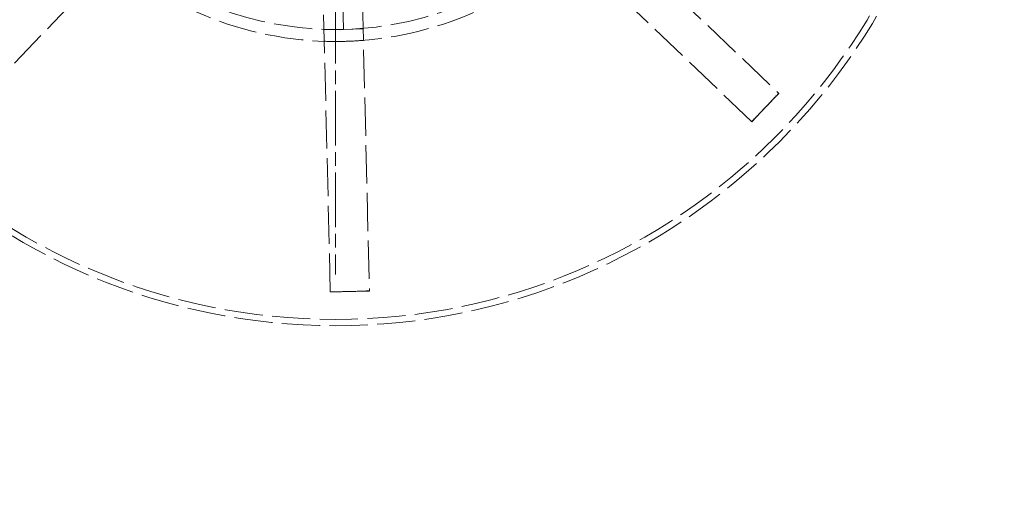
# Model space of a CAD drawing. Units: millimetres. Extents: x 357 to 4807, y 45 to 6265.
# Drawn here: x 1583 to 1681, y 1655 to 1702 of the extents above; entities that cross this region are included whole.
import ezdxf

# ---------------------------------------------------------------- set-up
doc = ezdxf.new("R2010")
doc.units = ezdxf.units.MM
doc.header["$LTSCALE"] = 23
for name, pattern in [('CHAIN', [0.3543, 0.2362, -0.0295, 0.0591, -0.0295]), ('DASHED', [0.2068, 0.1655, -0.0413]), ('LONG_DASH_DOTTED', [0.3001, 0.2362, -0.0295, 0.0049, -0.0295])]:
    doc.linetypes.add(name, pattern=pattern)
for name, color, linetype, lineweight in [('Center Mark(Hillmar_metric)', 7, 'LONG_DASH_DOTTED', 18), ('Hidden Edges(Hillmar_metric)', 7, 'DASHED', 18), ('Visible Edges(Hillmar_metric)', 7, 'Continuous', 25)]:
    doc.layers.add(name, color=color, linetype=linetype, lineweight=lineweight)

msp = doc.modelspace()

# ---------------------------------------------------------------- linework, layer by layer
at = {"layer": 'Center Mark(Hillmar_metric)', "linetype": 'CHAIN'}
msp.add_line((1614.148, 1776.1839), (1614.148, 1676.3804), dxfattribs=at)
at = {"layer": 'Hidden Edges(Hillmar_metric)'}
for p, q in [((1623.7253, 1727.4474), (1658.3264, 1694.4699)), ((1655.6346, 1691.6456), (1621.0335, 1724.6231)), ((1607.7151, 1724.3031), (1574.7376, 1689.702)), ((1613.619, 1674.6805), (1612.4709, 1722.4658)), ((1616.3714, 1722.5595), (1617.5195, 1674.7742)), ((1614.8772, 1703.5299), (1614.9423, 1700.82)), ((1614.9423, 1700.82), (1612.9921, 1700.7732)), ((1616.8926, 1700.8669), (1614.9423, 1700.82)), ((1658.3496, 1694.4478), (1657.0037, 1693.0356)), ((1658.3264, 1694.4699), (1658.3496, 1694.4478)), ((1657.0037, 1693.0356), (1655.6578, 1691.6234)), ((1655.6578, 1691.6234), (1655.6346, 1691.6456)), ((1613.6197, 1674.6483), (1613.619, 1674.6805)), ((1615.57, 1674.6952), (1613.6197, 1674.6483)), ((1617.5202, 1674.742), (1615.57, 1674.6952)), ((1617.5195, 1674.7742), (1617.5202, 1674.742))]:
    msp.add_line(p, q, dxfattribs=at)
for radius in [62.5929, 61.9701]:
    msp.add_circle((1614.148, 1733.8804), radius, dxfattribs=at)
for radius, start, end in [(33.0699, 271.3763, 316.3763), (33.0699, 226.3763, 271.3763), (34.2605, 271.3763, 316.3763), (34.2605, 226.3763, 271.3763)]:
    msp.add_arc((1614.148, 1733.8804), radius, start, end, dxfattribs=at)
for points in [[(1613.0193, 1699.6384), (1613.6835, 1699.6166), (1614.3362, 1699.6145), (1614.9709, 1699.6298)], [(1614.9709, 1699.6298), (1615.6056, 1699.645), (1616.2575, 1699.6784), (1616.9198, 1699.7321)]]:
    msp.add_open_spline(points, degree=3, dxfattribs=at)
for points, knots in [([(1658.338, 1694.4589), (1657.9034, 1693.9875), (1657.4658, 1693.5206), (1657.0181, 1693.0507), (1657.0109, 1693.0431), (1657.0037, 1693.0356)], [-0.23323285, -0.23323285, -0.23323285, -0.23323285, 0, 0, 0.00378813, 0.00378813, 0.00378813, 0.00378813]), ([(1657.0037, 1693.0356), (1656.9966, 1693.0281), (1656.9893, 1693.0205), (1656.5414, 1692.5508), (1656.0961, 1692.0913), (1655.6462, 1691.6345)], [-0.23796377, -0.23796377, -0.23796377, -0.23796377, -0.23416056, -0.23416056, 0, 0, 0, 0]), ([(1615.57, 1674.6952), (1615.5152, 1674.6939), (1615.4603, 1674.6926), (1614.81, 1674.6779), (1614.2146, 1674.6689), (1613.6193, 1674.6644)], [-1.76107089, -1.76107089, -1.76107089, -1.76107089, -1.74105699, -1.74105699, -1.52365099, -1.52365099, -1.52365099, -1.52365099]), ([(1617.5198, 1674.7581), (1616.9251, 1674.734), (1616.3299, 1674.7144), (1615.6796, 1674.6979), (1615.6248, 1674.6965), (1615.57, 1674.6952)], [-0.21755465, -0.21755465, -0.21755465, -0.21755465, 0, 0, 0.02002758, 0.02002758, 0.02002758, 0.02002758])]:
    msp.add_open_spline(points, degree=3, knots=knots, dxfattribs=at)
at = {"layer": 'Visible Edges(Hillmar_metric)'}
msp.add_arc((768.8035, 1217.2018), 1059.6429, 352.0024686, 32.2226676, dxfattribs=at)

doc.saveas('drawing.dxf')
